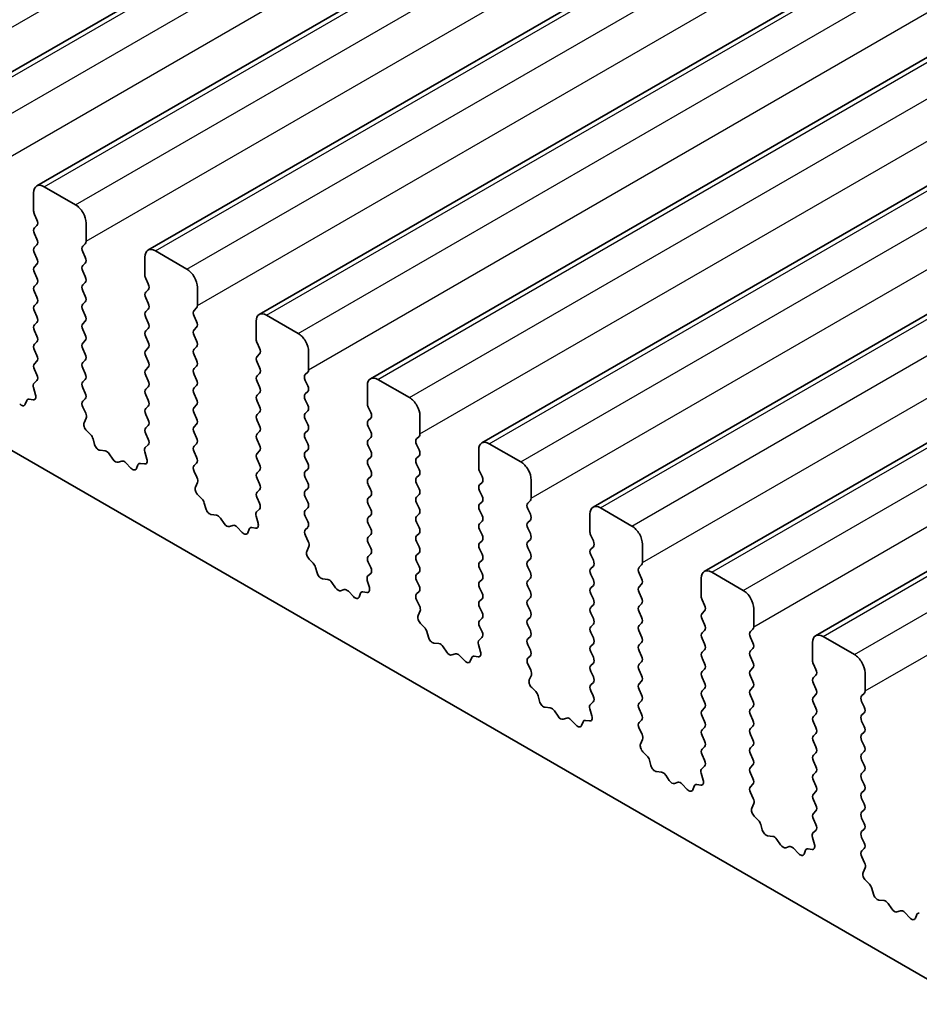
# Model space of a CAD drawing. Units: millimetres. Extents: x 29 to 5348, y 16 to 1000.
# Drawn here: x 508 to 539, y 256 to 289 of the extents above; entities that cross this region are included whole.
import ezdxf

# ---------------------------------------------------------------- set-up
doc = ezdxf.new("R2010")
doc.units = ezdxf.units.MM
doc.header["$LTSCALE"] = 2
doc.layers.add('Visible (ISO)', color=7, linetype='Continuous', lineweight=35)
doc.layers.add('Visible Narrow (ISO)', color=7, linetype='Continuous', lineweight=25)

msp = doc.modelspace()

# ---------------------------------------------------------------- linework, layer by layer
at = {"layer": 'Visible (ISO)'}
for p, q in [((505.2192, 285.5054), (703.2091, 399.815)), ((508.9668, 283.3417), (706.9567, 397.6512)), ((512.7145, 281.178), (710.7044, 395.4875)), ((516.4622, 279.0143), (714.4521, 393.3238)), ((520.2098, 276.8506), (718.1997, 391.1601)), ((523.9575, 274.6869), (721.9474, 388.9964)), ((527.7052, 272.5232), (725.6951, 386.8327)), ((531.4528, 270.3595), (729.4427, 384.669)), ((535.2005, 268.1958), (733.1904, 382.5053)), ((540.4356, 255.7807), (441.5821, 312.8536)), ((509.2168, 283.317), (510.2775, 282.7046)), ((508.8633, 282.5005), (508.8633, 283.1128)), ((508.9764, 282.2065), (508.8916, 282.3862)), ((508.8916, 281.9289), (508.9764, 282.0106)), ((510.631, 282.0922), (510.631, 281.4798)), ((508.9764, 281.5533), (508.8916, 281.733)), ((508.8916, 281.2757), (508.9764, 281.3574)), ((510.6028, 281.3982), (510.5179, 281.3165)), ((508.9764, 280.9001), (508.8916, 281.0798)), ((510.5179, 281.1206), (510.6028, 280.941)), ((512.6109, 280.3368), (512.6109, 280.9491)), ((512.9645, 281.1533), (514.0252, 280.5409)), ((508.8916, 280.6225), (508.9764, 280.7042)), ((510.6028, 280.745), (510.5179, 280.6633)), ((508.9764, 280.2469), (508.8916, 280.4266)), ((510.5179, 280.4674), (510.6028, 280.2878)), ((512.7241, 280.0428), (512.6392, 280.2224)), ((508.8916, 279.9693), (508.9764, 280.051)), ((510.6028, 280.0918), (510.5179, 280.0101)), ((514.3787, 279.9285), (514.3787, 279.3161)), ((508.9764, 279.5937), (508.8916, 279.7734)), ((510.5179, 279.8142), (510.6028, 279.6346)), ((512.6392, 279.7652), (512.7241, 279.8469)), ((512.7241, 279.3896), (512.6392, 279.5692)), ((508.8916, 279.3161), (508.9764, 279.3978)), ((510.6028, 279.4386), (510.5179, 279.357)), ((514.3504, 279.2345), (514.2656, 279.1528)), ((508.9764, 278.9405), (508.8916, 279.1202)), ((510.5179, 279.161), (510.6028, 278.9814)), ((512.6392, 279.112), (512.7241, 279.1937)), ((512.7241, 278.7364), (512.6392, 278.916)), ((514.2656, 278.9569), (514.3504, 278.7772)), ((516.7122, 278.9895), (517.7728, 278.3772)), ((508.8916, 278.6629), (508.9764, 278.7446)), ((510.6028, 278.7854), (510.5179, 278.7038)), ((514.3504, 278.5813), (514.2656, 278.4996)), ((516.3586, 278.173), (516.3586, 278.7854)), ((508.9764, 278.2873), (508.8916, 278.467)), ((510.5179, 278.5078), (510.6028, 278.3282)), ((512.6392, 278.4588), (512.7241, 278.5405)), ((512.7241, 278.0832), (512.6392, 278.2628)), ((514.2656, 278.3037), (514.3504, 278.124)), ((508.8916, 278.0097), (508.9764, 278.0914)), ((510.6028, 278.1322), (510.5179, 278.0506)), ((514.3504, 277.9281), (514.2656, 277.8464)), ((516.4717, 277.8791), (516.3869, 278.0587)), ((508.9764, 277.6341), (508.8916, 277.8138)), ((510.5179, 277.8546), (510.6028, 277.675)), ((512.6392, 277.8056), (512.7241, 277.8873)), ((512.7241, 277.43), (512.6392, 277.6097)), ((514.2656, 277.6505), (514.3504, 277.4709)), ((516.3869, 277.6015), (516.4717, 277.6831)), ((518.1264, 277.7648), (518.1264, 277.1524)), ((508.8916, 277.3565), (508.9764, 277.4382)), ((510.6028, 277.479), (510.5179, 277.3974)), ((512.6392, 277.1524), (512.7241, 277.2341)), ((514.3504, 277.2749), (514.2656, 277.1932)), ((516.4717, 277.2259), (516.3869, 277.4055)), ((508.9752, 276.9834), (508.8916, 277.1606)), ((510.5179, 277.2014), (510.6028, 277.0218)), ((512.7241, 276.7768), (512.6392, 276.9565)), ((514.2656, 276.9973), (514.3504, 276.8177)), ((516.3869, 276.9483), (516.4717, 277.0299)), ((518.0981, 277.0708), (518.0132, 276.9891)), ((508.8779, 276.6991), (508.9737, 276.7861)), ((510.6028, 276.8258), (510.5179, 276.7442)), ((512.6392, 276.4992), (512.7241, 276.5809)), ((514.3504, 276.6217), (514.2656, 276.54)), ((516.4717, 276.5727), (516.3869, 276.7523)), ((518.0132, 276.7932), (518.0981, 276.6135)), ((520.1063, 276.0093), (520.1063, 276.6217)), ((520.4598, 276.8258), (521.5205, 276.2135)), ((508.9278, 276.3097), (508.8583, 276.5492)), ((510.5179, 276.5482), (510.6028, 276.3686)), ((512.7241, 276.1236), (512.6392, 276.3033)), ((514.2656, 276.3441), (514.3504, 276.1645)), ((516.3869, 276.2951), (516.4717, 276.3768)), ((518.0981, 276.4176), (518.0132, 276.3359)), ((508.5794, 275.989), (508.6293, 276.1145)), ((508.7124, 276.1625), (508.8461, 276.1429)), ((510.6028, 276.1726), (510.5191, 276.0921)), ((512.6392, 275.846), (512.7241, 275.9277)), ((514.3504, 275.9685), (514.2656, 275.8868)), ((516.4717, 275.9195), (516.3869, 276.0991)), ((518.0132, 276.14), (518.0981, 275.9603)), ((510.5206, 275.893), (510.6165, 275.6954)), ((512.7241, 275.4704), (512.6392, 275.6501)), ((514.2656, 275.6909), (514.3504, 275.5113)), ((516.3869, 275.6419), (516.4717, 275.7236)), ((518.0981, 275.7644), (518.0132, 275.6827)), ((520.2194, 275.7154), (520.1346, 275.895)), ((521.874, 275.6011), (521.874, 274.9887)), ((510.636, 275.5228), (510.5665, 275.3636)), ((512.6392, 275.1928), (512.7241, 275.2745)), ((514.3504, 275.3153), (514.2656, 275.2336)), ((516.4717, 275.2663), (516.3869, 275.4459)), ((518.0132, 275.4868), (518.0981, 275.3071)), ((520.1346, 275.4378), (520.2194, 275.5194)), ((510.6483, 275.1024), (510.782, 274.9676)), ((512.7229, 274.8197), (512.6392, 274.9969)), ((514.2656, 275.0377), (514.3504, 274.8581)), ((516.3869, 274.9887), (516.4717, 275.0704)), ((518.0981, 275.1112), (518.0132, 275.0295)), ((520.2194, 275.0622), (520.1346, 275.2418)), ((510.865, 274.8238), (510.9149, 274.6405)), ((512.6255, 274.5354), (512.7214, 274.6224)), ((514.3504, 274.6621), (514.2656, 274.5805)), ((516.4717, 274.6131), (516.3869, 274.7927)), ((518.0132, 274.8336), (518.0981, 274.6539)), ((520.1346, 274.7846), (520.2194, 274.8662)), ((520.2194, 274.409), (520.1346, 274.5886)), ((521.8458, 274.9071), (521.7609, 274.8254)), ((521.7609, 274.6295), (521.8458, 274.4498)), ((524.2075, 274.6621), (525.2682, 274.0498)), ((511.1002, 274.4392), (511.2729, 274.4198)), ((511.4125, 274.3165), (511.5342, 274.137)), ((512.6755, 274.146), (512.606, 274.3855)), ((514.2656, 274.3845), (514.3504, 274.2049)), ((516.3869, 274.3355), (516.4717, 274.4172)), ((518.0981, 274.458), (518.0132, 274.3763)), ((521.8458, 274.2539), (521.7609, 274.1722)), ((523.8539, 273.8456), (523.8539, 274.458)), ((511.7078, 274.0368), (511.8295, 274.0758)), ((511.9691, 274.0178), (512.1418, 273.8379)), ((512.3271, 273.8252), (512.377, 273.9508)), ((512.46, 273.9988), (512.5937, 273.9792)), ((514.3504, 274.0089), (514.2668, 273.9284)), ((516.4717, 273.9599), (516.3869, 274.1395)), ((518.0132, 274.1804), (518.0981, 274.0007)), ((520.1346, 274.1314), (520.2194, 274.213)), ((520.2194, 273.7558), (520.1346, 273.9354)), ((521.7609, 273.9763), (521.8458, 273.7966)), ((514.2683, 273.7293), (514.3641, 273.5317)), ((516.3869, 273.6823), (516.4717, 273.764)), ((518.0981, 273.8048), (518.0132, 273.7231)), ((521.8458, 273.6007), (521.7609, 273.519)), ((523.9671, 273.5517), (523.8822, 273.7313)), ((514.3837, 273.3591), (514.3142, 273.1999)), ((516.4717, 273.3067), (516.3869, 273.4864)), ((518.0132, 273.5272), (518.0981, 273.3476)), ((520.1346, 273.4782), (520.2194, 273.5598)), ((520.2194, 273.1026), (520.1346, 273.2822)), ((521.7609, 273.3231), (521.8458, 273.1434)), ((523.8822, 273.2741), (523.9671, 273.3557)), ((525.6217, 273.4374), (525.6217, 272.825)), ((514.3959, 272.9387), (514.5296, 272.8039)), ((516.3869, 273.0291), (516.4717, 273.1108)), ((518.0981, 273.1516), (518.0132, 273.0699)), ((521.8458, 272.9475), (521.7609, 272.8658)), ((523.9671, 272.8985), (523.8822, 273.0781)), ((514.6127, 272.6601), (514.6626, 272.4768)), ((516.4706, 272.656), (516.3869, 272.8332)), ((518.0132, 272.874), (518.0981, 272.6944)), ((520.1346, 272.825), (520.2194, 272.9066)), ((520.2194, 272.4494), (520.1346, 272.629)), ((521.7609, 272.6699), (521.8458, 272.4902)), ((523.8822, 272.6209), (523.9671, 272.7025)), ((525.5934, 272.7434), (525.5086, 272.6617)), ((514.8479, 272.2755), (515.0205, 272.2561)), ((516.3732, 272.3717), (516.4691, 272.4586)), ((518.0981, 272.4984), (518.0132, 272.4167)), ((521.8458, 272.2943), (521.7609, 272.2126)), ((523.9671, 272.2453), (523.8822, 272.4249)), ((525.5086, 272.4658), (525.5934, 272.2861)), ((527.6016, 271.6819), (527.6016, 272.2943)), ((527.9552, 272.4984), (529.0158, 271.886)), ((515.1602, 272.1528), (515.2818, 271.9733)), ((516.4231, 271.9823), (516.3536, 272.2218)), ((518.0132, 272.2208), (518.0981, 272.0412)), ((520.1346, 272.1718), (520.2194, 272.2534)), ((520.2194, 271.7962), (520.1346, 271.9758)), ((521.7609, 272.0167), (521.8458, 271.837)), ((523.8822, 271.9677), (523.9671, 272.0493)), ((525.5934, 272.0902), (525.5086, 272.0085)), ((515.4555, 271.8731), (515.5771, 271.9121)), ((515.7168, 271.8541), (515.8894, 271.6741)), ((516.0747, 271.6615), (516.1247, 271.7871)), ((516.2077, 271.8351), (516.3414, 271.8155)), ((518.0981, 271.8452), (518.0144, 271.7647)), ((520.1346, 271.5186), (520.2194, 271.6003)), ((521.8458, 271.6411), (521.7609, 271.5594)), ((523.9671, 271.5921), (523.8822, 271.7717)), ((525.5086, 271.8126), (525.5934, 271.6329)), ((518.0159, 271.5656), (518.1118, 271.3679)), ((520.2194, 271.143), (520.1346, 271.3226)), ((521.7609, 271.3635), (521.8458, 271.1838)), ((523.8822, 271.3145), (523.9671, 271.3961)), ((525.5934, 271.437), (525.5086, 271.3553)), ((527.7147, 271.388), (527.6299, 271.5676)), ((529.3694, 271.2737), (529.3694, 270.6613)), ((518.1314, 271.1954), (518.0619, 271.0362)), ((520.1346, 270.8654), (520.2194, 270.9471)), ((521.8458, 270.9879), (521.7609, 270.9062)), ((523.9671, 270.9389), (523.8822, 271.1185)), ((525.5086, 271.1594), (525.5934, 270.9797)), ((527.6299, 271.1104), (527.7147, 271.192)), ((518.1436, 270.775), (518.2773, 270.6402)), ((520.2182, 270.4923), (520.1346, 270.6694)), ((521.7609, 270.7103), (521.8458, 270.5306)), ((523.8822, 270.6613), (523.9671, 270.7429)), ((525.5934, 270.7838), (525.5086, 270.7021)), ((527.7147, 270.7348), (527.6299, 270.9144)), ((518.3604, 270.4964), (518.4103, 270.3131)), ((520.1209, 270.208), (520.2167, 270.2949)), ((521.8458, 270.3347), (521.7609, 270.253)), ((523.9671, 270.2857), (523.8822, 270.4653)), ((525.5086, 270.5062), (525.5934, 270.3265)), ((527.6299, 270.4572), (527.7147, 270.5388)), ((529.3411, 270.5797), (529.2562, 270.498)), ((529.2562, 270.302), (529.3411, 270.1224)), ((531.7028, 270.3347), (532.7635, 269.7223)), ((518.5956, 270.1118), (518.7682, 270.0923)), ((518.9079, 269.9891), (519.0295, 269.8096)), ((520.1708, 269.8186), (520.1013, 270.058)), ((521.7609, 270.0571), (521.8458, 269.8774)), ((523.8822, 270.0081), (523.9671, 270.0897)), ((525.5934, 270.1306), (525.5086, 270.0489)), ((527.7147, 270.0816), (527.6299, 270.2612)), ((531.3493, 269.5182), (531.3493, 270.1306)), ((519.2032, 269.7094), (519.3248, 269.7484)), ((519.4645, 269.6904), (519.6371, 269.5104)), ((519.8224, 269.4978), (519.8723, 269.6234)), ((519.9554, 269.6714), (520.0891, 269.6518)), ((521.8458, 269.6815), (521.7621, 269.601)), ((523.9671, 269.6325), (523.8822, 269.8121)), ((525.5086, 269.853), (525.5934, 269.6733)), ((527.6299, 269.804), (527.7147, 269.8856)), ((527.7147, 269.4284), (527.6299, 269.608)), ((529.3411, 269.9265), (529.2562, 269.8448)), ((529.2562, 269.6488), (529.3411, 269.4692)), ((521.7636, 269.4018), (521.8595, 269.2042)), ((523.8822, 269.3549), (523.9671, 269.4365)), ((525.5934, 269.4774), (525.5086, 269.3957)), ((531.4624, 269.2243), (531.3776, 269.4039)), ((521.879, 269.0317), (521.8095, 268.8725)), ((523.9671, 268.9793), (523.8822, 269.1589)), ((525.5086, 269.1998), (525.5934, 269.0201)), ((527.6299, 269.1508), (527.7147, 269.2324)), ((527.7147, 268.7752), (527.6299, 268.9548)), ((529.3411, 269.2733), (529.2562, 269.1916)), ((529.2562, 268.9956), (529.3411, 268.816)), ((531.3776, 268.9467), (531.4624, 269.0283)), ((533.117, 269.11), (533.117, 268.4976)), ((523.8822, 268.7017), (523.9671, 268.7833)), ((525.5934, 268.8242), (525.5086, 268.7425)), ((529.3411, 268.6201), (529.2562, 268.5384)), ((531.4624, 268.5711), (531.3776, 268.7507)), ((521.8913, 268.6113), (522.025, 268.4765)), ((522.108, 268.3326), (522.1579, 268.1494)), ((523.9659, 268.3286), (523.8822, 268.5057)), ((525.5086, 268.5466), (525.5934, 268.3669)), ((527.6299, 268.4976), (527.7147, 268.5792)), ((527.7147, 268.122), (527.6299, 268.3016)), ((529.2562, 268.3425), (529.3411, 268.1628)), ((531.3776, 268.2935), (531.4624, 268.3751)), ((533.0888, 268.4159), (533.0039, 268.3343)), ((523.8685, 268.0443), (523.9644, 268.1312)), ((525.5934, 268.171), (525.5086, 268.0893)), ((529.3411, 267.9669), (529.2562, 267.8852)), ((531.4624, 267.9179), (531.3776, 268.0975)), ((533.0039, 268.1383), (533.0888, 267.9587)), ((535.0969, 267.3545), (535.0969, 267.9669)), ((535.4505, 268.171), (536.5111, 267.5586)), ((522.3432, 267.948), (522.5159, 267.9286)), ((522.6555, 267.8254), (522.7772, 267.6459)), ((523.9185, 267.6549), (523.849, 267.8943)), ((525.5086, 267.8934), (525.5934, 267.7137)), ((527.6299, 267.8444), (527.7147, 267.926)), ((527.7147, 267.4688), (527.6299, 267.6484)), ((529.2562, 267.6893), (529.3411, 267.5096)), ((531.3776, 267.6403), (531.4624, 267.7219)), ((533.0888, 267.7627), (533.0039, 267.6811)), ((522.9508, 267.5456), (523.0725, 267.5847)), ((523.2121, 267.5267), (523.3848, 267.3467)), ((523.5701, 267.3341), (523.62, 267.4597)), ((523.703, 267.5077), (523.8367, 267.4881)), ((525.5934, 267.5178), (525.5098, 267.4373)), ((529.3411, 267.3137), (529.2562, 267.232)), ((531.4624, 267.2647), (531.3776, 267.4443)), ((533.0039, 267.4851), (533.0888, 267.3055)), ((525.5113, 267.2381), (525.6071, 267.0405)), ((527.6299, 267.1912), (527.7147, 267.2728)), ((527.7147, 266.8156), (527.6299, 266.9952)), ((529.2562, 267.0361), (529.3411, 266.8564)), ((531.3776, 266.9871), (531.4624, 267.0687)), ((533.0888, 267.1096), (533.0039, 267.0279)), ((535.2101, 267.0606), (535.1252, 267.2402)), ((525.6267, 266.868), (525.5572, 266.7088)), ((529.3411, 266.6605), (529.2562, 266.5788)), ((531.4624, 266.6115), (531.3776, 266.7911)), ((533.0039, 266.8319), (533.0888, 266.6523)), ((535.1252, 266.783), (535.2101, 266.8646)), ((536.8647, 266.9463), (536.8647, 266.3339)), ((525.6389, 266.4476), (525.7726, 266.3128)), ((527.6299, 266.538), (527.7147, 266.6196)), ((527.7136, 266.1649), (527.6299, 266.342)), ((529.2562, 266.3829), (529.3411, 266.2032)), ((531.3776, 266.3339), (531.4624, 266.4155)), ((533.0888, 266.4564), (533.0039, 266.3747)), ((535.2101, 266.4074), (535.1252, 266.587)), ((525.8557, 266.1689), (525.9056, 265.9857)), ((527.6162, 265.8806), (527.7121, 265.9675)), ((529.3411, 266.0073), (529.2562, 265.9256)), ((531.4624, 265.9583), (531.3776, 266.1379)), ((533.0039, 266.1787), (533.0888, 265.9991)), ((535.1252, 266.1298), (535.2101, 266.2114)), ((536.8364, 266.2522), (536.7516, 266.1706)), ((536.7516, 265.9746), (536.8364, 265.795)), ((526.0909, 265.7843), (526.2635, 265.7649)), ((526.4032, 265.6617), (526.5248, 265.4822)), ((527.6661, 265.4912), (527.5966, 265.7306)), ((529.2562, 265.7297), (529.3411, 265.55)), ((531.3776, 265.6807), (531.4624, 265.7623)), ((533.0888, 265.8032), (533.0039, 265.7215)), ((535.2101, 265.7542), (535.1252, 265.9338)), ((526.6985, 265.3819), (526.8201, 265.421)), ((526.9598, 265.3629), (527.1324, 265.183)), ((527.3177, 265.1704), (527.3676, 265.296)), ((527.4507, 265.3439), (527.5844, 265.3244)), ((529.3411, 265.3541), (529.2574, 265.2736)), ((531.4624, 265.3051), (531.3776, 265.4847)), ((533.0039, 265.5255), (533.0888, 265.3459)), ((535.1252, 265.4766), (535.2101, 265.5582)), ((536.8364, 265.599), (536.7516, 265.5174)), ((536.7516, 265.3214), (536.8364, 265.1418)), ((529.2589, 265.0744), (529.3548, 264.8768)), ((531.3776, 265.0275), (531.4624, 265.1091)), ((533.0888, 265.15), (533.0039, 265.0683)), ((535.2101, 265.101), (535.1252, 265.2806)), ((529.3744, 264.7043), (529.3049, 264.5451)), ((531.4624, 264.6519), (531.3776, 264.8315)), ((533.0039, 264.8723), (533.0888, 264.6927)), ((535.1252, 264.8234), (535.2101, 264.905)), ((536.8364, 264.9458), (536.7516, 264.8642)), ((536.7516, 264.6682), (536.8364, 264.4886)), ((531.3776, 264.3743), (531.4624, 264.4559)), ((533.0888, 264.4968), (533.0039, 264.4151)), ((535.2101, 264.4478), (535.1252, 264.6274)), ((529.3866, 264.2839), (529.5203, 264.149)), ((529.6033, 264.0052), (529.6533, 263.822)), ((531.4612, 264.0012), (531.3776, 264.1783)), ((533.0039, 264.2192), (533.0888, 264.0395)), ((535.1252, 264.1702), (535.2101, 264.2518)), ((535.2101, 263.7946), (535.1252, 263.9742)), ((536.8364, 264.2926), (536.7516, 264.211)), ((536.7516, 264.015), (536.8364, 263.8354)), ((531.3639, 263.7169), (531.4597, 263.8038)), ((533.0888, 263.8436), (533.0039, 263.7619)), ((536.8364, 263.6394), (536.7516, 263.5578)), ((529.8386, 263.6206), (530.0112, 263.6012)), ((530.1509, 263.498), (530.2725, 263.3185)), ((531.4138, 263.3275), (531.3443, 263.5669)), ((533.0039, 263.566), (533.0888, 263.3863)), ((535.1252, 263.517), (535.2101, 263.5986)), ((535.2101, 263.1414), (535.1252, 263.321)), ((536.7516, 263.3618), (536.8364, 263.1822)), ((530.4462, 263.2182), (530.5678, 263.2573)), ((530.7075, 263.1992), (530.8801, 263.0193)), ((531.0654, 263.0067), (531.1153, 263.1323)), ((531.1983, 263.1802), (531.3321, 263.1607)), ((533.0888, 263.1904), (533.0051, 263.1098)), ((536.8364, 262.9862), (536.7516, 262.9046)), ((533.0066, 262.9107), (533.1025, 262.7131)), ((535.1252, 262.8638), (535.2101, 262.9454)), ((535.2101, 262.4882), (535.1252, 262.6678)), ((536.7516, 262.7086), (536.8364, 262.529)), ((533.122, 262.5406), (533.0525, 262.3813)), ((536.8364, 262.3331), (536.7516, 262.2514)), ((533.1343, 262.1202), (533.268, 261.9853)), ((535.1252, 262.2106), (535.2101, 262.2922)), ((535.2089, 261.8375), (535.1252, 262.0146)), ((536.7516, 262.0554), (536.8364, 261.8758)), ((533.351, 261.8415), (533.4009, 261.6583)), ((536.8364, 261.6799), (536.7516, 261.5982)), ((533.5862, 261.4569), (533.7589, 261.4375)), ((533.8985, 261.3343), (534.0202, 261.1548)), ((535.1615, 261.1638), (535.092, 261.4032)), ((535.1115, 261.5532), (535.2074, 261.6401)), ((536.7516, 261.4022), (536.8364, 261.2226)), ((534.1938, 261.0545), (534.3155, 261.0936)), ((534.4551, 261.0355), (534.6278, 260.8556)), ((534.946, 261.0165), (535.0797, 260.997)), ((536.8364, 261.0267), (536.7528, 260.9461)), ((534.8131, 260.843), (534.863, 260.9686)), ((536.7543, 260.747), (536.8501, 260.5494)), ((536.8697, 260.3768), (536.8002, 260.2176)), ((536.8819, 259.9565), (537.0156, 259.8216)), ((537.0987, 259.6778), (537.1486, 259.4946)), ((537.3339, 259.2932), (537.5065, 259.2738)), ((537.6462, 259.1706), (537.7678, 258.9911)), ((537.9415, 258.8908), (538.0631, 258.9299)), ((538.2028, 258.8718), (538.3754, 258.6919)), ((538.5607, 258.6793), (538.6106, 258.8049))]:
    msp.add_line(p, q, dxfattribs=at)
for centre, major_axis, start_param, end_param in [((509.2168, 282.9087), (-0.25, 0.433), 5.497789, 7.0685853), ((510.2775, 282.2963), (0.25, -0.433), 0.7854, 2.3561964), ((509.0047, 282.4188), (-0.1, 0.1732), 0.7854, 1.4289011), ((509.0047, 281.7656), (-0.1, 0.1732), 0.1418989, 1.4289011), ((508.8633, 282.1739), (0.1, -0.1732), 0.1418989, 1.4289011), ((508.8633, 281.5207), (0.1, -0.1732), 0.1418989, 1.4289011), ((509.0047, 281.1124), (-0.1, 0.1732), 0.1418989, 1.4289011), ((510.631, 281.1532), (-0.1, 0.1732), 0.1418989, 1.4289011), ((510.4896, 281.5615), (0.1, -0.1732), 0.1418989, 0.7854), ((512.9645, 280.745), (-0.25, 0.433), 5.497789, 7.0685853), ((508.8633, 280.8675), (0.1, -0.1732), 0.1418989, 1.4289011), ((510.4896, 280.9083), (0.1, -0.1732), 0.1418989, 1.4289011), ((509.0047, 280.4592), (-0.1, 0.1732), 0.1418989, 1.4289011), ((510.631, 280.5), (-0.1, 0.1732), 0.1418989, 1.4289011), ((508.8633, 280.2143), (0.1, -0.1732), 0.1418989, 1.4289011), ((510.4896, 280.2551), (0.1, -0.1732), 0.1418989, 1.4289011), ((512.7524, 280.2551), (-0.1, 0.1732), 0.7854, 1.4289011), ((514.0252, 280.1326), (0.25, -0.433), 0.7854, 2.3561964), ((509.0047, 279.806), (-0.1, 0.1732), 0.1418989, 1.4289011), ((510.631, 279.8468), (-0.1, 0.1732), 0.1418989, 1.4289011), ((512.6109, 280.0102), (0.1, -0.1732), 0.1418989, 1.4289011), ((508.8633, 279.5611), (0.1, -0.1732), 0.1418989, 1.4289011), ((510.4896, 279.6019), (0.1, -0.1732), 0.1418989, 1.4289011), ((512.7524, 279.6019), (-0.1, 0.1732), 0.1418989, 1.4289011), ((509.0047, 279.1528), (-0.1, 0.1732), 0.1418989, 1.4289011), ((510.631, 279.1937), (-0.1, 0.1732), 0.1418989, 1.4289011), ((512.6109, 279.357), (0.1, -0.1732), 0.1418989, 1.4289011), ((514.2373, 279.3978), (0.1, -0.1732), 0.1418989, 0.7854), ((508.8633, 278.9079), (0.1, -0.1732), 0.1418989, 1.4289011), ((510.4896, 278.9487), (0.1, -0.1732), 0.1418989, 1.4289011), ((512.7524, 278.9487), (-0.1, 0.1732), 0.1418989, 1.4289011), ((514.3787, 278.9895), (-0.1, 0.1732), 0.1418989, 1.4289011), ((516.7122, 278.5813), (-0.25, 0.433), 5.497789, 7.0685853), ((509.0047, 278.4996), (-0.1, 0.1732), 0.1418989, 1.4289011), ((510.631, 278.5405), (-0.1, 0.1732), 0.1418989, 1.4289011), ((512.6109, 278.7038), (0.1, -0.1732), 0.1418989, 1.4289011), ((514.2373, 278.7446), (0.1, -0.1732), 0.1418989, 1.4289011), ((508.8633, 278.2547), (0.1, -0.1732), 0.1418989, 1.4289011), ((510.4896, 278.2955), (0.1, -0.1732), 0.1418989, 1.4289011), ((512.7524, 278.2955), (-0.1, 0.1732), 0.1418989, 1.4289011), ((514.3787, 278.3363), (-0.1, 0.1732), 0.1418989, 1.4289011), ((517.7728, 277.9689), (0.25, -0.433), 0.7854, 2.3561964), ((509.0047, 277.8464), (-0.1, 0.1732), 0.1418989, 1.4289011), ((510.631, 277.8873), (-0.1, 0.1732), 0.1418989, 1.4289011), ((512.6109, 278.0506), (0.1, -0.1732), 0.1418989, 1.4289011), ((514.2373, 278.0914), (0.1, -0.1732), 0.1418989, 1.4289011), ((516.5, 278.0914), (-0.1, 0.1732), 0.7854, 1.4289011), ((508.8633, 277.6015), (0.1, -0.1732), 0.1418989, 1.4289011), ((510.4896, 277.6423), (0.1, -0.1732), 0.1418989, 1.4289011), ((512.7524, 277.6423), (-0.1, 0.1732), 0.1418989, 1.4289011), ((514.3787, 277.6831), (-0.1, 0.1732), 0.1418989, 1.4289011), ((516.5, 277.4382), (-0.1, 0.1732), 0.1418989, 1.4289011), ((516.3586, 277.8464), (0.1, -0.1732), 0.1418989, 1.4289011), ((509.0047, 277.1932), (-0.1, 0.1732), 0.1418989, 1.4289011), ((510.631, 277.2341), (-0.1, 0.1732), 0.1418989, 1.4289011), ((512.6109, 277.3974), (0.1, -0.1732), 0.1418989, 1.4289011), ((514.2373, 277.4382), (0.1, -0.1732), 0.1418989, 1.4289011), ((508.8621, 276.9508), (0.1, -0.1732), 0.1242377, 1.4289011), ((510.4896, 276.9891), (0.1, -0.1732), 0.1418989, 1.4289011), ((512.7524, 276.9891), (-0.1, 0.1732), 0.1418989, 1.4289011), ((514.3787, 277.0299), (-0.1, 0.1732), 0.1418989, 1.4289011), ((516.5, 276.785), (-0.1, 0.1732), 0.1418989, 1.4289011), ((516.3586, 277.1932), (0.1, -0.1732), 0.1418989, 1.4289011), ((518.1264, 276.8258), (-0.1, 0.1732), 0.1418989, 1.4289011), ((517.985, 277.2341), (0.1, -0.1732), 0.1418989, 0.7854), ((508.9895, 276.5344), (-0.1, 0.1732), 0.1242377, 1.1681546), ((510.631, 276.5809), (-0.1, 0.1732), 0.1418989, 1.4289011), ((512.6109, 276.7442), (0.1, -0.1732), 0.1418989, 1.4289011), ((514.2373, 276.785), (0.1, -0.1732), 0.1418989, 1.4289011), ((516.3586, 276.5401), (0.1, -0.1732), 0.1418989, 1.4289011), ((517.985, 276.5809), (0.1, -0.1732), 0.1418989, 1.4289011), ((520.4598, 276.4176), (-0.25, 0.433), 5.497789, 7.0685853), ((508.7966, 276.3245), (0.1, -0.1732), 5.8550538, 7.4513399), ((510.4896, 276.3359), (0.1, -0.1732), 0.1418989, 1.4289011), ((512.7524, 276.3359), (-0.1, 0.1732), 0.1418989, 1.4289011), ((514.3787, 276.3767), (-0.1, 0.1732), 0.1418989, 1.4289011), ((516.5, 276.1318), (-0.1, 0.1732), 0.1418989, 1.4289011), ((518.1264, 276.1726), (-0.1, 0.1732), 0.1418989, 1.4289011), ((508.4469, 276.1226), (0.1, -0.1732), 5.1150344, 6.7113205), ((508.7618, 275.9809), (-0.1, 0.1732), 5.8550538, 6.7113205), ((510.6322, 275.9288), (-0.1, 0.1732), 0.1418989, 1.4465624), ((512.6109, 276.091), (0.1, -0.1732), 0.1418989, 1.4289011), ((514.2373, 276.1318), (0.1, -0.1732), 0.1418989, 1.4289011), ((516.3586, 275.8869), (0.1, -0.1732), 0.1418989, 1.4289011), ((517.985, 275.9277), (0.1, -0.1732), 0.1418989, 1.4289011), ((520.2477, 275.9277), (-0.1, 0.1732), 0.7854, 1.4289011), ((521.5205, 275.8052), (0.25, -0.433), 0.7854, 2.3561964), ((510.5048, 275.6595), (0.1, -0.1732), 0.4026454, 1.4465624), ((512.7524, 275.6827), (-0.1, 0.1732), 0.1418989, 1.4289011), ((514.3787, 275.7235), (-0.1, 0.1732), 0.1418989, 1.4289011), ((516.5, 275.4786), (-0.1, 0.1732), 0.1418989, 1.4289011), ((518.1264, 275.5194), (-0.1, 0.1732), 0.1418989, 1.4289011), ((520.1063, 275.6827), (0.1, -0.1732), 0.1418989, 1.4289011), ((510.6977, 275.2269), (0.1, -0.1732), 3.5442381, 5.1405242), ((512.6109, 275.4378), (0.1, -0.1732), 0.1418989, 1.4289011), ((514.2373, 275.4786), (0.1, -0.1732), 0.1418989, 1.4289011), ((516.3586, 275.2337), (0.1, -0.1732), 0.1418989, 1.4289011), ((517.985, 275.2745), (0.1, -0.1732), 0.1418989, 1.4289011), ((520.2477, 275.2745), (-0.1, 0.1732), 0.1418989, 1.4289011), ((510.7325, 274.8432), (0.1, -0.1732), 1.1426649, 1.9989315), ((512.7524, 275.0295), (-0.1, 0.1732), 0.1418989, 1.4289011), ((514.3787, 275.0703), (-0.1, 0.1732), 0.1418989, 1.4289011), ((516.5, 274.8254), (-0.1, 0.1732), 0.1418989, 1.4289011), ((518.1264, 274.8662), (-0.1, 0.1732), 0.1418989, 1.4289011), ((520.1063, 275.0295), (0.1, -0.1732), 0.1418989, 1.4289011), ((521.7326, 275.0704), (0.1, -0.1732), 0.1418989, 0.7854), ((511.0474, 274.6211), (0.1, -0.1732), 4.2842575, 5.8805436), ((512.6098, 274.7871), (0.1, -0.1732), 0.1242377, 1.4289011), ((514.2373, 274.8254), (0.1, -0.1732), 0.1418989, 1.4289011), ((516.3586, 274.5805), (0.1, -0.1732), 0.1418989, 1.4289011), ((517.985, 274.6213), (0.1, -0.1732), 0.1418989, 1.4289011), ((520.2477, 274.6213), (-0.1, 0.1732), 0.1418989, 1.4289011), ((521.874, 274.6621), (-0.1, 0.1732), 0.1418989, 1.4289011), ((524.2075, 274.2539), (-0.25, 0.433), 5.497789, 7.0685853), ((511.3257, 274.2378), (0.1, -0.1732), 1.695034, 2.738951), ((512.7372, 274.3707), (-0.1, 0.1732), 0.1242377, 1.1681546), ((514.3787, 274.4172), (-0.1, 0.1732), 0.1418989, 1.4289011), ((516.5, 274.1722), (-0.1, 0.1732), 0.1418989, 1.4289011), ((518.1264, 274.213), (-0.1, 0.1732), 0.1418989, 1.4289011), ((520.1063, 274.3763), (0.1, -0.1732), 0.1418989, 1.4289011), ((521.7326, 274.4172), (0.1, -0.1732), 0.1418989, 1.4289011), ((511.621, 274.2158), (0.1, -0.1732), 4.8366267, 6.1589513), ((511.9163, 273.8968), (-0.1, 0.1732), 5.1150344, 6.1589513), ((512.5095, 273.8172), (-0.1, 0.1732), 5.8550538, 6.7113205), ((512.5443, 274.1608), (0.1, -0.1732), 5.8550538, 7.4513399), ((514.3799, 273.7651), (-0.1, 0.1732), 0.1418989, 1.4465624), ((514.2373, 274.1722), (0.1, -0.1732), 0.1418989, 1.4289011), ((516.3586, 273.9273), (0.1, -0.1732), 0.1418989, 1.4289011), ((517.985, 273.9681), (0.1, -0.1732), 0.1418989, 1.4289011), ((520.2477, 273.9681), (-0.1, 0.1732), 0.1418989, 1.4289011), ((521.874, 274.0089), (-0.1, 0.1732), 0.1418989, 1.4289011), ((525.2682, 273.6415), (0.25, -0.433), 0.7854, 2.3561964), ((512.1946, 273.9588), (0.1, -0.1732), 5.1150344, 6.7113205), ((516.5, 273.519), (-0.1, 0.1732), 0.1418989, 1.4289011), ((518.1264, 273.5598), (-0.1, 0.1732), 0.1418989, 1.4289011), ((520.1063, 273.7231), (0.1, -0.1732), 0.1418989, 1.4289011), ((521.7326, 273.764), (0.1, -0.1732), 0.1418989, 1.4289011), ((523.9954, 273.764), (-0.1, 0.1732), 0.7854, 1.4289011), ((514.2525, 273.4958), (0.1, -0.1732), 0.4026454, 1.4465624), ((516.3586, 273.2741), (0.1, -0.1732), 0.1418989, 1.4289011), ((517.985, 273.3149), (0.1, -0.1732), 0.1418989, 1.4289011), ((520.2477, 273.3149), (-0.1, 0.1732), 0.1418989, 1.4289011), ((521.874, 273.3557), (-0.1, 0.1732), 0.1418989, 1.4289011), ((523.9954, 273.1108), (-0.1, 0.1732), 0.1418989, 1.4289011), ((523.8539, 273.519), (0.1, -0.1732), 0.1418989, 1.4289011), ((514.4454, 273.0632), (0.1, -0.1732), 3.5442381, 5.1405242), ((516.5, 272.8658), (-0.1, 0.1732), 0.1418989, 1.4289011), ((518.1264, 272.9066), (-0.1, 0.1732), 0.1418989, 1.4289011), ((520.1063, 273.0699), (0.1, -0.1732), 0.1418989, 1.4289011), ((521.7326, 273.1108), (0.1, -0.1732), 0.1418989, 1.4289011), ((514.4802, 272.6794), (0.1, -0.1732), 1.1426649, 1.9989315), ((516.3574, 272.6234), (0.1, -0.1732), 0.1242377, 1.4289011), ((517.985, 272.6617), (0.1, -0.1732), 0.1418989, 1.4289011), ((520.2477, 272.6617), (-0.1, 0.1732), 0.1418989, 1.4289011), ((521.874, 272.7025), (-0.1, 0.1732), 0.1418989, 1.4289011), ((523.9954, 272.4576), (-0.1, 0.1732), 0.1418989, 1.4289011), ((523.8539, 272.8658), (0.1, -0.1732), 0.1418989, 1.4289011), ((525.6217, 272.4984), (-0.1, 0.1732), 0.1418989, 1.4289011), ((525.4803, 272.9067), (0.1, -0.1732), 0.1418989, 0.7854), ((514.7951, 272.4574), (0.1, -0.1732), 4.2842575, 5.8805436), ((516.4848, 272.207), (-0.1, 0.1732), 0.1242377, 1.1681546), ((518.1264, 272.2534), (-0.1, 0.1732), 0.1418989, 1.4289011), ((520.1063, 272.4167), (0.1, -0.1732), 0.1418989, 1.4289011), ((521.7326, 272.4576), (0.1, -0.1732), 0.1418989, 1.4289011), ((525.4803, 272.2535), (0.1, -0.1732), 0.1418989, 1.4289011), ((527.9552, 272.0902), (-0.25, 0.433), 5.497789, 7.0685853), ((515.0734, 272.0741), (0.1, -0.1732), 1.695034, 2.738951), ((515.3687, 272.0521), (0.1, -0.1732), 4.8366267, 6.1589513), ((516.292, 271.997), (0.1, -0.1732), 5.8550538, 7.4513399), ((517.985, 272.0085), (0.1, -0.1732), 0.1418989, 1.4289011), ((520.2477, 272.0085), (-0.1, 0.1732), 0.1418989, 1.4289011), ((521.874, 272.0493), (-0.1, 0.1732), 0.1418989, 1.4289011), ((523.9954, 271.8044), (-0.1, 0.1732), 0.1418989, 1.4289011), ((523.8539, 272.2126), (0.1, -0.1732), 0.1418989, 1.4289011), ((525.6217, 271.8452), (-0.1, 0.1732), 0.1418989, 1.4289011), ((515.664, 271.7331), (-0.1, 0.1732), 5.1150344, 6.1589513), ((515.9422, 271.7951), (0.1, -0.1732), 5.1150344, 6.7113205), ((516.2571, 271.6535), (-0.1, 0.1732), 5.8550538, 6.7113205), ((518.1276, 271.6014), (-0.1, 0.1732), 0.1418989, 1.4465624), ((520.1063, 271.7636), (0.1, -0.1732), 0.1418989, 1.4289011), ((521.7326, 271.8044), (0.1, -0.1732), 0.1418989, 1.4289011), ((525.4803, 271.6003), (0.1, -0.1732), 0.1418989, 1.4289011), ((527.743, 271.6003), (-0.1, 0.1732), 0.7854, 1.4289011), ((529.0158, 271.4778), (0.25, -0.433), 0.7854, 2.3561964), ((518.0002, 271.3321), (0.1, -0.1732), 0.4026454, 1.4465624), ((520.2477, 271.3553), (-0.1, 0.1732), 0.1418989, 1.4289011), ((521.874, 271.3961), (-0.1, 0.1732), 0.1418989, 1.4289011), ((523.9954, 271.1512), (-0.1, 0.1732), 0.1418989, 1.4289011), ((523.8539, 271.5594), (0.1, -0.1732), 0.1418989, 1.4289011), ((525.6217, 271.192), (-0.1, 0.1732), 0.1418989, 1.4289011), ((527.6016, 271.3553), (0.1, -0.1732), 0.1418989, 1.4289011), ((518.193, 270.8995), (0.1, -0.1732), 3.5442381, 5.1405242), ((520.1063, 271.1104), (0.1, -0.1732), 0.1418989, 1.4289011), ((521.7326, 271.1512), (0.1, -0.1732), 0.1418989, 1.4289011), ((523.8539, 270.9062), (0.1, -0.1732), 0.1418989, 1.4289011), ((525.4803, 270.9471), (0.1, -0.1732), 0.1418989, 1.4289011), ((527.743, 270.9471), (-0.1, 0.1732), 0.1418989, 1.4289011), ((518.2279, 270.5157), (0.1, -0.1732), 1.1426649, 1.9989315), ((520.2477, 270.7021), (-0.1, 0.1732), 0.1418989, 1.4289011), ((521.874, 270.7429), (-0.1, 0.1732), 0.1418989, 1.4289011), ((523.9954, 270.498), (-0.1, 0.1732), 0.1418989, 1.4289011), ((525.6217, 270.5388), (-0.1, 0.1732), 0.1418989, 1.4289011), ((527.6016, 270.7021), (0.1, -0.1732), 0.1418989, 1.4289011), ((529.2279, 270.743), (0.1, -0.1732), 0.1418989, 0.7854), ((518.5428, 270.2937), (0.1, -0.1732), 4.2842575, 5.8805436), ((520.1051, 270.4597), (0.1, -0.1732), 0.1242377, 1.4289011), ((521.7326, 270.498), (0.1, -0.1732), 0.1418989, 1.4289011), ((523.8539, 270.253), (0.1, -0.1732), 0.1418989, 1.4289011), ((525.4803, 270.2939), (0.1, -0.1732), 0.1418989, 1.4289011), ((527.743, 270.2939), (-0.1, 0.1732), 0.1418989, 1.4289011), ((529.3694, 270.3347), (-0.1, 0.1732), 0.1418989, 1.4289011), ((531.7028, 269.9265), (-0.25, 0.433), 5.497789, 7.0685853), ((518.821, 269.9104), (0.1, -0.1732), 1.695034, 2.738951), ((520.2325, 270.0433), (-0.1, 0.1732), 0.1242377, 1.1681546), ((521.874, 270.0897), (-0.1, 0.1732), 0.1418989, 1.4289011), ((523.9954, 269.8448), (-0.1, 0.1732), 0.1418989, 1.4289011), ((525.6217, 269.8856), (-0.1, 0.1732), 0.1418989, 1.4289011), ((527.6016, 270.0489), (0.1, -0.1732), 0.1418989, 1.4289011), ((529.228, 270.0898), (0.1, -0.1732), 0.1418989, 1.4289011), ((519.1163, 269.8884), (0.1, -0.1732), 4.8366267, 6.1589513), ((519.4116, 269.5694), (-0.1, 0.1732), 5.1150344, 6.1589513), ((520.0048, 269.4898), (-0.1, 0.1732), 5.8550538, 6.7113205), ((520.0396, 269.8333), (0.1, -0.1732), 5.8550538, 7.4513399), ((521.7326, 269.8448), (0.1, -0.1732), 0.1418989, 1.4289011), ((523.8539, 269.5998), (0.1, -0.1732), 0.1418989, 1.4289011), ((525.4803, 269.6407), (0.1, -0.1732), 0.1418989, 1.4289011), ((527.743, 269.6407), (-0.1, 0.1732), 0.1418989, 1.4289011), ((529.3694, 269.6815), (-0.1, 0.1732), 0.1418989, 1.4289011), ((532.7635, 269.3141), (0.25, -0.433), 0.7854, 2.3561964), ((519.6899, 269.6314), (0.1, -0.1732), 5.1150344, 6.7113205), ((521.8752, 269.4377), (-0.1, 0.1732), 0.1418989, 1.4465624), ((523.9954, 269.1916), (-0.1, 0.1732), 0.1418989, 1.4289011), ((525.6217, 269.2324), (-0.1, 0.1732), 0.1418989, 1.4289011), ((527.6016, 269.3957), (0.1, -0.1732), 0.1418989, 1.4289011), ((529.228, 269.4366), (0.1, -0.1732), 0.1418989, 1.4289011), ((531.4907, 269.4366), (-0.1, 0.1732), 0.7854, 1.4289011), ((521.7478, 269.1684), (0.1, -0.1732), 0.4026454, 1.4465624), ((523.8539, 268.9466), (0.1, -0.1732), 0.1418989, 1.4289011), ((525.4803, 268.9875), (0.1, -0.1732), 0.1418989, 1.4289011), ((527.743, 268.9875), (-0.1, 0.1732), 0.1418989, 1.4289011), ((529.3694, 269.0283), (-0.1, 0.1732), 0.1418989, 1.4289011), ((531.4907, 268.7834), (-0.1, 0.1732), 0.1418989, 1.4289011), ((531.3493, 269.1916), (0.1, -0.1732), 0.1418989, 1.4289011), ((521.9407, 268.7357), (0.1, -0.1732), 3.5442381, 5.1405242), ((523.9954, 268.5384), (-0.1, 0.1732), 0.1418989, 1.4289011), ((525.6217, 268.5792), (-0.1, 0.1732), 0.1418989, 1.4289011), ((527.6016, 268.7425), (0.1, -0.1732), 0.1418989, 1.4289011), ((529.228, 268.7834), (0.1, -0.1732), 0.1418989, 1.4289011), ((521.9755, 268.352), (0.1, -0.1732), 1.1426649, 1.9989315), ((523.8528, 268.2959), (0.1, -0.1732), 0.1242377, 1.4289011), ((525.4803, 268.3343), (0.1, -0.1732), 0.1418989, 1.4289011), ((527.743, 268.3343), (-0.1, 0.1732), 0.1418989, 1.4289011), ((529.3694, 268.3751), (-0.1, 0.1732), 0.1418989, 1.4289011), ((531.4907, 268.1302), (-0.1, 0.1732), 0.1418989, 1.4289011), ((531.3493, 268.5384), (0.1, -0.1732), 0.1418989, 1.4289011), ((533.117, 268.171), (-0.1, 0.1732), 0.1418989, 1.4289011), ((532.9756, 268.5792), (0.1, -0.1732), 0.1418989, 0.7854), ((522.2904, 268.13), (0.1, -0.1732), 4.2842575, 5.8805436), ((523.9802, 267.8796), (-0.1, 0.1732), 0.1242377, 1.1681546), ((525.6217, 267.926), (-0.1, 0.1732), 0.1418989, 1.4289011), ((527.6016, 268.0893), (0.1, -0.1732), 0.1418989, 1.4289011), ((529.228, 268.1302), (0.1, -0.1732), 0.1418989, 1.4289011), ((532.9756, 267.926), (0.1, -0.1732), 0.1418989, 1.4289011), ((535.4505, 267.7628), (-0.25, 0.433), 5.497789, 7.0685853), ((522.5687, 267.7467), (0.1, -0.1732), 1.695034, 2.738951), ((522.864, 267.7247), (0.1, -0.1732), 4.8366267, 6.1589513), ((523.7873, 267.6696), (0.1, -0.1732), 5.8550538, 7.4513399), ((525.4803, 267.6811), (0.1, -0.1732), 0.1418989, 1.4289011), ((527.743, 267.6811), (-0.1, 0.1732), 0.1418989, 1.4289011), ((529.3694, 267.7219), (-0.1, 0.1732), 0.1418989, 1.4289011), ((531.4907, 267.477), (-0.1, 0.1732), 0.1418989, 1.4289011), ((531.3493, 267.8852), (0.1, -0.1732), 0.1418989, 1.4289011), ((533.117, 267.5178), (-0.1, 0.1732), 0.1418989, 1.4289011), ((523.1593, 267.4057), (-0.1, 0.1732), 5.1150344, 6.1589513), ((523.4376, 267.4677), (0.1, -0.1732), 5.1150344, 6.7113205), ((523.7525, 267.3261), (-0.1, 0.1732), 5.8550538, 6.7113205), ((525.6229, 267.274), (-0.1, 0.1732), 0.1418989, 1.4465624), ((527.6016, 267.4361), (0.1, -0.1732), 0.1418989, 1.4289011), ((529.228, 267.477), (0.1, -0.1732), 0.1418989, 1.4289011), ((532.9756, 267.2728), (0.1, -0.1732), 0.1418989, 1.4289011), ((535.2384, 267.2729), (-0.1, 0.1732), 0.7854, 1.4289011), ((536.5111, 267.1504), (0.25, -0.433), 0.7854, 2.3561964), ((525.4955, 267.0047), (0.1, -0.1732), 0.4026454, 1.4465624), ((527.743, 267.0279), (-0.1, 0.1732), 0.1418989, 1.4289011), ((529.3694, 267.0687), (-0.1, 0.1732), 0.1418989, 1.4289011), ((531.4907, 266.8238), (-0.1, 0.1732), 0.1418989, 1.4289011), ((531.3493, 267.232), (0.1, -0.1732), 0.1418989, 1.4289011), ((533.117, 266.8646), (-0.1, 0.1732), 0.1418989, 1.4289011), ((535.0969, 267.0279), (0.1, -0.1732), 0.1418989, 1.4289011), ((525.6884, 266.572), (0.1, -0.1732), 3.5442381, 5.1405242), ((527.6016, 266.7829), (0.1, -0.1732), 0.1418989, 1.4289011), ((529.228, 266.8238), (0.1, -0.1732), 0.1418989, 1.4289011), ((532.9756, 266.6197), (0.1, -0.1732), 0.1418989, 1.4289011), ((535.2384, 266.6197), (-0.1, 0.1732), 0.1418989, 1.4289011), ((525.7232, 266.1883), (0.1, -0.1732), 1.1426649, 1.9989315), ((527.743, 266.3747), (-0.1, 0.1732), 0.1418989, 1.4289011), ((529.3694, 266.4155), (-0.1, 0.1732), 0.1418989, 1.4289011), ((531.4907, 266.1706), (-0.1, 0.1732), 0.1418989, 1.4289011), ((531.3493, 266.5788), (0.1, -0.1732), 0.1418989, 1.4289011), ((533.117, 266.2114), (-0.1, 0.1732), 0.1418989, 1.4289011), ((535.0969, 266.3747), (0.1, -0.1732), 0.1418989, 1.4289011), ((536.7233, 266.4155), (0.1, -0.1732), 0.1418989, 0.7854), ((526.0381, 265.9663), (0.1, -0.1732), 4.2842575, 5.8805436), ((527.6004, 266.1322), (0.1, -0.1732), 0.1242377, 1.4289011), ((529.228, 266.1706), (0.1, -0.1732), 0.1418989, 1.4289011), ((532.9756, 265.9665), (0.1, -0.1732), 0.1418989, 1.4289011), ((535.2384, 265.9665), (-0.1, 0.1732), 0.1418989, 1.4289011), ((536.8647, 266.0073), (-0.1, 0.1732), 0.1418989, 1.4289011), ((526.3164, 265.5829), (0.1, -0.1732), 1.695034, 2.738951), ((527.7278, 265.7159), (-0.1, 0.1732), 0.1242377, 1.1681546), ((529.3694, 265.7623), (-0.1, 0.1732), 0.1418989, 1.4289011), ((531.4907, 265.5174), (-0.1, 0.1732), 0.1418989, 1.4289011), ((531.3493, 265.9256), (0.1, -0.1732), 0.1418989, 1.4289011), ((533.117, 265.5582), (-0.1, 0.1732), 0.1418989, 1.4289011), ((535.0969, 265.7215), (0.1, -0.1732), 0.1418989, 1.4289011), ((536.7233, 265.7623), (0.1, -0.1732), 0.1418989, 1.4289011), ((526.6117, 265.561), (0.1, -0.1732), 4.8366267, 6.1589513), ((526.907, 265.242), (-0.1, 0.1732), 5.1150344, 6.1589513), ((527.5001, 265.1624), (-0.1, 0.1732), 5.8550538, 6.7113205), ((527.535, 265.5059), (0.1, -0.1732), 5.8550538, 7.4513399), ((529.228, 265.5174), (0.1, -0.1732), 0.1418989, 1.4289011), ((531.3493, 265.2724), (0.1, -0.1732), 0.1418989, 1.4289011), ((532.9756, 265.3133), (0.1, -0.1732), 0.1418989, 1.4289011), ((535.2384, 265.3133), (-0.1, 0.1732), 0.1418989, 1.4289011), ((536.8647, 265.3541), (-0.1, 0.1732), 0.1418989, 1.4289011), ((527.1852, 265.304), (0.1, -0.1732), 5.1150344, 6.7113205), ((529.3706, 265.1103), (-0.1, 0.1732), 0.1418989, 1.4465624), ((531.4907, 264.8642), (-0.1, 0.1732), 0.1418989, 1.4289011), ((533.117, 264.905), (-0.1, 0.1732), 0.1418989, 1.4289011), ((535.0969, 265.0683), (0.1, -0.1732), 0.1418989, 1.4289011), ((536.7233, 265.1091), (0.1, -0.1732), 0.1418989, 1.4289011), ((529.2432, 264.841), (0.1, -0.1732), 0.4026454, 1.4465624), ((531.3493, 264.6192), (0.1, -0.1732), 0.1418989, 1.4289011), ((532.9756, 264.6601), (0.1, -0.1732), 0.1418989, 1.4289011), ((535.2384, 264.6601), (-0.1, 0.1732), 0.1418989, 1.4289011), ((536.8647, 264.7009), (-0.1, 0.1732), 0.1418989, 1.4289011), ((529.436, 264.4083), (0.1, -0.1732), 3.5442381, 5.1405242), ((531.4907, 264.211), (-0.1, 0.1732), 0.1418989, 1.4289011), ((533.117, 264.2518), (-0.1, 0.1732), 0.1418989, 1.4289011), ((535.0969, 264.4151), (0.1, -0.1732), 0.1418989, 1.4289011), ((536.7233, 264.4559), (0.1, -0.1732), 0.1418989, 1.4289011), ((529.4709, 264.0246), (0.1, -0.1732), 1.1426649, 1.9989315), ((531.3481, 263.9685), (0.1, -0.1732), 0.1242377, 1.4289011), ((532.9756, 264.0069), (0.1, -0.1732), 0.1418989, 1.4289011), ((535.2384, 264.0069), (-0.1, 0.1732), 0.1418989, 1.4289011), ((536.8647, 264.0477), (-0.1, 0.1732), 0.1418989, 1.4289011), ((529.7858, 263.8026), (0.1, -0.1732), 4.2842575, 5.8805436), ((531.4755, 263.5522), (-0.1, 0.1732), 0.1242377, 1.1681546), ((533.117, 263.5986), (-0.1, 0.1732), 0.1418989, 1.4289011), ((535.0969, 263.7619), (0.1, -0.1732), 0.1418989, 1.4289011), ((536.7233, 263.8027), (0.1, -0.1732), 0.1418989, 1.4289011), ((530.064, 263.4192), (0.1, -0.1732), 1.695034, 2.738951), ((530.3593, 263.3973), (0.1, -0.1732), 4.8366267, 6.1589513), ((531.2826, 263.3422), (0.1, -0.1732), 5.8550538, 7.4513399), ((532.9756, 263.3537), (0.1, -0.1732), 0.1418989, 1.4289011), ((535.2384, 263.3537), (-0.1, 0.1732), 0.1418989, 1.4289011), ((536.8647, 263.3945), (-0.1, 0.1732), 0.1418989, 1.4289011), ((530.6546, 263.0782), (-0.1, 0.1732), 5.1150344, 6.1589513), ((530.9329, 263.1403), (0.1, -0.1732), 5.1150344, 6.7113205), ((531.2478, 262.9987), (-0.1, 0.1732), 5.8550538, 6.7113205), ((533.1182, 262.9465), (-0.1, 0.1732), 0.1418989, 1.4465624), ((535.0969, 263.1087), (0.1, -0.1732), 0.1418989, 1.4289011), ((536.7233, 263.1495), (0.1, -0.1732), 0.1418989, 1.4289011), ((532.9908, 262.6773), (0.1, -0.1732), 0.4026454, 1.4465624), ((535.2384, 262.7005), (-0.1, 0.1732), 0.1418989, 1.4289011), ((536.8647, 262.7413), (-0.1, 0.1732), 0.1418989, 1.4289011), ((533.1837, 262.2446), (0.1, -0.1732), 3.5442381, 5.1405242), ((535.0969, 262.4555), (0.1, -0.1732), 0.1418989, 1.4289011), ((536.7233, 262.4964), (0.1, -0.1732), 0.1418989, 1.4289011), ((533.2185, 261.8609), (0.1, -0.1732), 1.1426649, 1.9989315), ((535.2384, 262.0473), (-0.1, 0.1732), 0.1418989, 1.4289011), ((536.8647, 262.0881), (-0.1, 0.1732), 0.1418989, 1.4289011), ((533.5334, 261.6389), (0.1, -0.1732), 4.2842575, 5.8805436), ((535.0958, 261.8048), (0.1, -0.1732), 0.1242377, 1.4289011), ((536.7233, 261.8432), (0.1, -0.1732), 0.1418989, 1.4289011), ((533.8117, 261.2555), (0.1, -0.1732), 1.695034, 2.738951), ((535.2232, 261.3885), (-0.1, 0.1732), 0.1242377, 1.1681546), ((536.8647, 261.4349), (-0.1, 0.1732), 0.1418989, 1.4289011), ((534.107, 261.2335), (0.1, -0.1732), 4.8366267, 6.1589513), ((534.4023, 260.9145), (-0.1, 0.1732), 5.1150344, 6.1589513), ((534.9955, 260.835), (-0.1, 0.1732), 5.8550538, 6.7113205), ((535.0303, 261.1785), (0.1, -0.1732), 5.8550538, 7.4513399), ((536.7233, 261.19), (0.1, -0.1732), 0.1418989, 1.4289011), ((534.6806, 260.9766), (0.1, -0.1732), 5.1150344, 6.7113205), ((536.8659, 260.7828), (-0.1, 0.1732), 0.1418989, 1.4465624), ((536.7385, 260.5136), (0.1, -0.1732), 0.4026454, 1.4465624), ((536.9314, 260.0809), (0.1, -0.1732), 3.5442381, 5.1405242), ((536.9662, 259.6972), (0.1, -0.1732), 1.1426649, 1.9989315), ((537.2811, 259.4752), (0.1, -0.1732), 4.2842575, 5.8805436), ((537.5594, 259.0918), (0.1, -0.1732), 1.695034, 2.738951), ((537.8547, 259.0698), (0.1, -0.1732), 4.8366267, 6.1589513), ((538.15, 258.7508), (-0.1, 0.1732), 5.1150344, 6.1589513), ((538.4282, 258.8129), (0.1, -0.1732), 5.1150344, 6.7113205), ((538.7431, 258.6713), (-0.1, 0.1732), 5.8550538, 6.7113205)]:
    msp.add_ellipse(centre, major_axis=major_axis, ratio=0.5773503, start_param=start_param, end_param=end_param, dxfattribs=at)
at = {"layer": 'Visible Narrow (ISO)'}
for p, q in [((503.1357, 285.8073), (701.1256, 400.1168)), ((505.4692, 285.4807), (703.4591, 399.7902)), ((506.5298, 284.8683), (704.5197, 399.1778)), ((506.8834, 283.6436), (704.8733, 397.9531)), ((509.2168, 283.317), (707.2067, 397.6265)), ((510.2775, 282.7046), (708.2674, 397.0141)), ((510.631, 281.4798), (708.6209, 395.7894)), ((512.9645, 281.1533), (710.9544, 395.4628)), ((514.0252, 280.5409), (712.0151, 394.8504)), ((514.3787, 279.3161), (712.3686, 393.6257)), ((516.7122, 278.9895), (714.7021, 393.2991)), ((517.7728, 278.3772), (715.7627, 392.6867)), ((518.1264, 277.1524), (716.1163, 391.4619)), ((520.4598, 276.8258), (718.4497, 391.1354)), ((521.5205, 276.2135), (719.5104, 390.523)), ((521.874, 274.9887), (719.8639, 389.2982)), ((524.2075, 274.6621), (722.1974, 388.9716)), ((525.2682, 274.0498), (723.258, 388.3593)), ((525.6217, 272.825), (723.6116, 387.1345)), ((527.9552, 272.4984), (725.9451, 386.8079)), ((529.0158, 271.886), (727.0057, 386.1956)), ((529.3694, 270.6613), (727.3593, 384.9708)), ((531.7028, 270.3347), (729.6927, 384.6442)), ((532.7635, 269.7223), (730.7534, 384.0319)), ((533.117, 268.4976), (731.1069, 382.8071)), ((535.4505, 268.171), (733.4404, 382.4805)), ((536.5111, 267.5586), (734.501, 381.8682)), ((536.8647, 266.3339), (734.8546, 380.6434))]:
    msp.add_line(p, q, dxfattribs=at)

doc.saveas('drawing.dxf')
